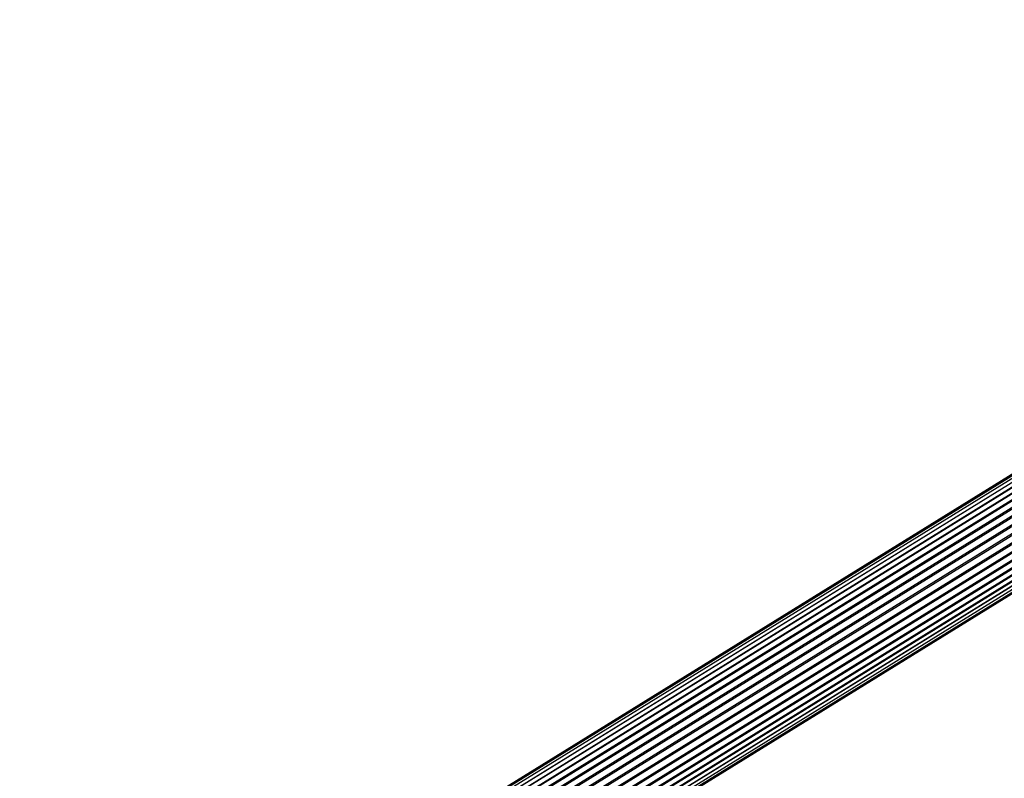
# Model space of a CAD drawing. Units: millimetres. Extents: x 60 to 6129, y 518 to 4800.
# Drawn here: x 2400 to 2758, y 2577 to 2854 of the extents above; entities that cross this region are included whole.
import ezdxf

# ---------------------------------------------------------------- set-up
doc = ezdxf.new("R2010")
doc.units = ezdxf.units.MM

msp = doc.modelspace()

# ---------------------------------------------------------------- linework, layer by layer
at = {"linetype": 'Continuous', "lineweight": 25, "ltscale": 20}
for p, q in [((3029.84, 2853.54), (2399.51, 2464.12)), ((3029.34, 2853.74), (2399.57, 2464.67)), ((3030.52, 2852.96), (2399.67, 2463.22)), ((3029.04, 2853.58), (2399.85, 2464.87)), ((3031.37, 2852.03), (2400.06, 2462.01)), ((2400.12, 2462.16), (3031.21, 2852.06)), ((2400.62, 2460.76), (3032.17, 2850.94)), ((3032.37, 2850.77), (2400.66, 2460.5)), ((2401.33, 2459.08), (3033.27, 2849.48)), ((3033.48, 2849.21), (2401.46, 2458.75)), ((2402.25, 2457.14), (3034.48, 2847.73)), ((2402.43, 2456.78), (3034.7, 2847.4)), ((2403.34, 2455.01), (3035.77, 2845.72)), ((2403.55, 2454.62), (3036.01, 2845.35)), ((2404.58, 2452.73), (3037.12, 2843.51)), ((2404.81, 2452.32), (3037.36, 2843.11)), ((2405.94, 2450.36), (3038.49, 2841.15)), ((2406.19, 2449.94), (3038.73, 2840.72)), ((2407.39, 2447.96), (3039.85, 2838.69)), ((2407.65, 2447.54), (3040.08, 2838.26)), ((2408.89, 2445.59), (3041.16, 2836.2)), ((2409.15, 2445.18), (3041.38, 2835.77)), ((2410.4, 2443.3), (3042.39, 2833.74)), ((2410.66, 2442.92), (3042.59, 2833.32)), ((2411.88, 2441.16), (3043.51, 2831.37)), ((2412.14, 2440.8), (3043.69, 2830.97)), ((2413.31, 2439.21), (3044.49, 2829.15)), ((2413.55, 2438.89), (3044.64, 2828.78)), ((2414.62, 2437.48), (3045.33, 2827.14)), ((2414.86, 2437.23), (3045.43, 2826.8)), ((2415.82, 2436.01), (3046.01, 2825.34)), ((2416.03, 2435.87), (3046.04, 2825.09)), ((2416.88, 2434.83), (3046.51, 2823.82)), ((2417.04, 2434.83), (3046.44, 2823.67)), ((2417.78, 2433.98), (3046.82, 2822.6)), ((2418.48, 2433.46), (3046.92, 2821.71)), ((2418.99, 2433.3), (3046.82, 2821.18)), ((2419.27, 2433.5), (3046.51, 2821.01))]:
    msp.add_line(p, q, dxfattribs=at)

doc.saveas('drawing.dxf')
